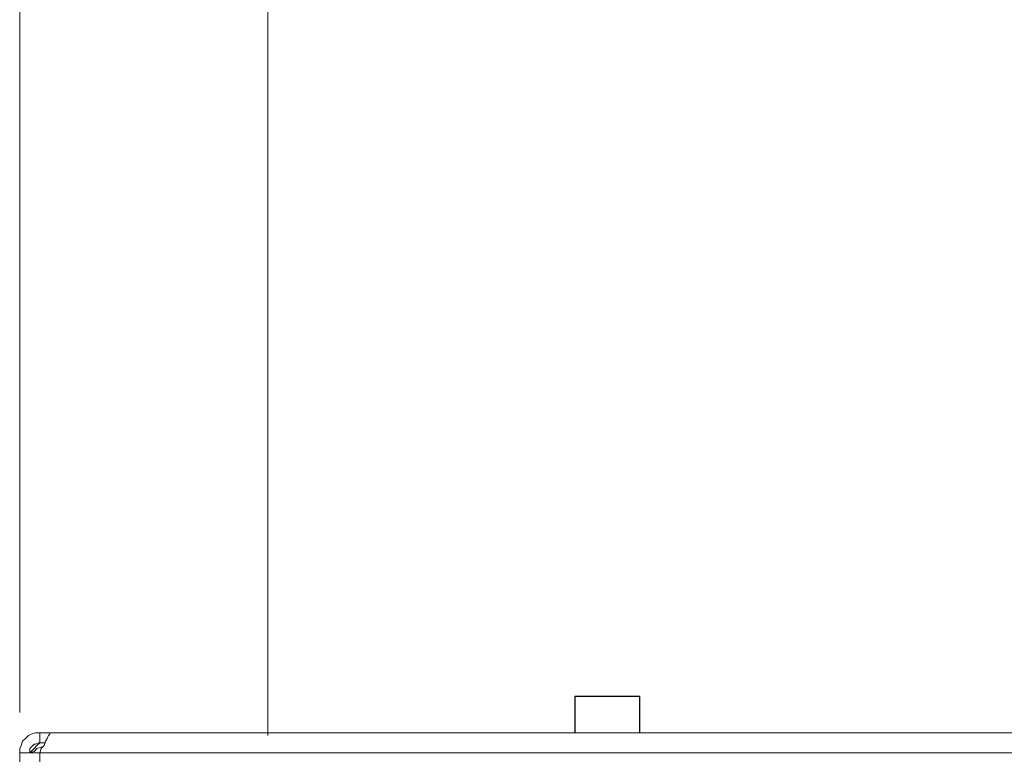
# Model space of a CAD drawing. Units: inches. Extents: x 46 to 541, y 55 to 406.
# Drawn here: x 101 to 125, y 344 to 362 of the extents above; entities that cross this region are included whole.
import ezdxf

# ---------------------------------------------------------------- set-up
doc = ezdxf.new("R2010")
doc.units = ezdxf.units.IN
doc.header["$MEASUREMENT"] = 0
doc.layers.add('Layer 1', color=7, linetype='Continuous')

msp = doc.modelspace()

# ---------------------------------------------------------------- linework, layer by layer
at = {"layer": 'Layer 1', "color": 8, "lineweight": 18, "true_color": 0x808080}
for points in [[(101.106, 345.44), (101.106, 400.826)], [(107.174, 344.876), (107.174, 378.778)]]:
    msp.add_lwpolyline(points, dxfattribs=at)
at = {"layer": 'Layer 1', "color": 7, "lineweight": 25, "true_color": 0xffffff}
for points in [[(116.276, 345.828), (116.276, 345.828), (116.24, 345.828), (116.135, 345.828), (115.958, 345.828), (115.746, 345.828), (115.499, 345.828), (115.288, 345.828), (115.076, 345.828), (114.9, 345.828), (114.759, 345.828), (114.688, 345.828)], [(114.688, 345.828), (114.688, 344.946)], [(116.276, 344.946), (116.276, 345.828)]]:
    msp.add_lwpolyline(points, dxfattribs=at)
at = {"layer": 'Layer 1', "color": 7, "lineweight": 18, "true_color": 0xffffff}
for points in [[(101.106, 344.452), (101.106, 344.558), (101.141, 344.629), (101.177, 344.735), (101.247, 344.805), (101.318, 344.876), (101.388, 344.911), (101.494, 344.946), (101.6, 344.946)], [(101.6, 344.946), (101.847, 344.946)], [(101.6, 344.699), (101.6, 344.946)], [(101.847, 344.946), (101.847, 344.946), (101.847, 344.911), (101.812, 344.876), (101.776, 344.805), (101.741, 344.735), (101.706, 344.629), (101.635, 344.558), (101.6, 344.452)], [(101.847, 344.946), (291.394, 344.946)], [(101.353, 344.452), (101.459, 344.558), (101.529, 344.629), (101.6, 344.699)], [(101.353, 344.452), (101.353, 344.487), (101.353, 344.558), (101.388, 344.593), (101.424, 344.629), (101.459, 344.664), (101.494, 344.664), (101.565, 344.699), (101.6, 344.699)], [(101.6, 344.699), (101.741, 344.699)], [(101.6, 344.452), (101.494, 344.452), (101.388, 344.452), (101.318, 344.452), (101.247, 344.452), (101.177, 344.452), (101.141, 344.452), (101.106, 344.452)], [(101.106, 324.873), (101.106, 344.452)], [(101.353, 344.452), (101.459, 344.487), (101.529, 344.558), (101.635, 344.593), (101.671, 344.593)], [(101.6, 344.452), (291.641, 344.452)], [(101.6, 324.873), (101.6, 344.452)]]:
    msp.add_lwpolyline(points, dxfattribs=at)

doc.saveas('drawing.dxf')
